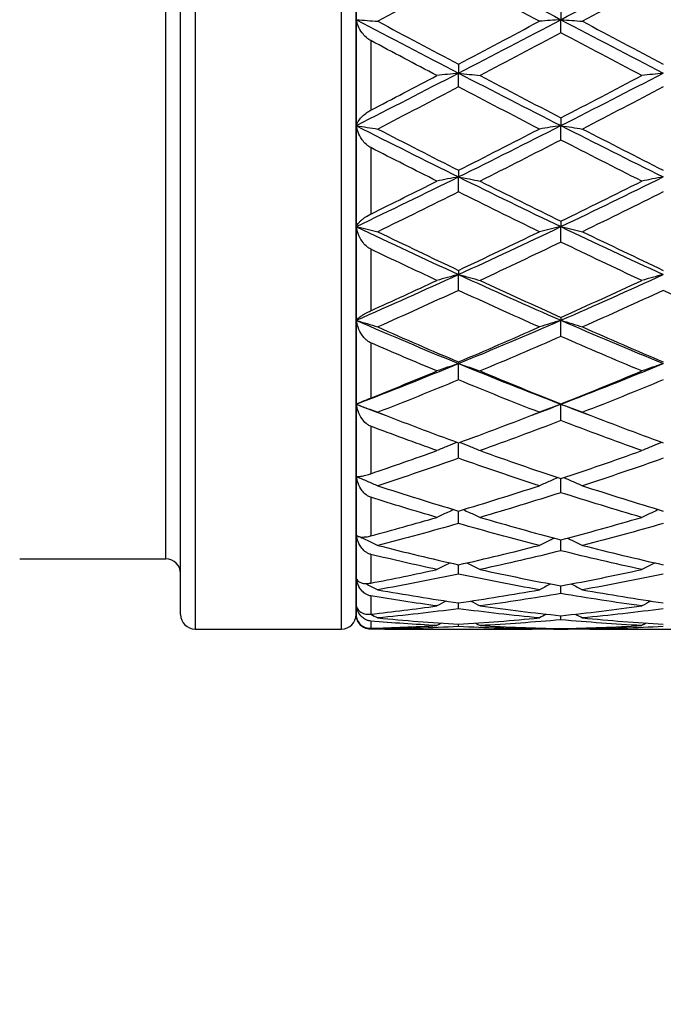
# Model space of a CAD drawing. Units: millimetres. Extents: x 11 to 385, y 11 to 269.
# Drawn here: x 188 to 199, y 73 to 90 of the extents above; entities that cross this region are included whole.
import ezdxf

# ---------------------------------------------------------------- set-up
doc = ezdxf.new("R2010")
doc.units = ezdxf.units.MM
doc.header["$LTSCALE"] = 1.333333
for name, color, linetype, lineweight, true_color in [('Dimension (ISO)', 7, 'Continuous', 18, 0x000040), ('Visible (ISO)', 7, 'Continuous', 25, 0x000040), ('Visible Narrow (ISO)', 7, 'Continuous', 25, 0x000040)]:
    doc.layers.add(name, color=color, linetype=linetype, lineweight=lineweight, true_color=true_color)
doc.styles.add('Samuel Heath (ISO)', font='tahoma.ttf')
doc.dimstyles.new('Samuel Heath (ISO)', dxfattribs={"dimscale": 1.333333, "dimtxt": 3, "dimasz": 2.5, "dimexe": 1, "dimexo": 1.5, "dimgap": 0.762, "dimtad": 0, "dimtih": 1, "dimtoh": 1, "dimrnd": 1e-08, "dimzin": 0, "dimdsep": 46, "dimtxsty": 'Samuel Heath (ISO)', "dimcen": 0.09, "dimdle": 10, "dimclrd": 256, "dimclre": 256, "dimclrt": 256, "dimazin": 0, "dimtfac": 1, "dimtmove": 0, "dimatfit": 3, "dimfxl": 0, "dimtolj": 1, "dimtzin": 0, "dimlwd": 15, "dimlwe": 15, "dimarcsym": 0})

# ---------------------------------------------------------------- blocks, each defined once
blk = doc.blocks.new('*D7')
at = {"layer": 'Defpoints', "color": 0, "transparency": 16777216}
for p in [(136.172, 88.802), (310.979, 82.005), (136.172, 41.179)]:
    blk.add_point(p, dxfattribs=at)
at = {"layer": 'Dimension (ISO)', "color": 176, "lineweight": 15, "true_color": 0x000080, "transparency": 16777216}
for p, q in [((136.172, 86.802), (136.172, 39.846)), ((310.979, 80.005), (310.979, 39.846)), ((139.505, 41.179), (213.785, 41.179)), ((307.645, 41.179), (233.773, 41.179))]:
    blk.add_line(p, q, dxfattribs=at)
at = {"layer": 'Dimension (ISO)', "color": 176, "true_color": 0x000080, "transparency": 16777216}
for points in [[(139.505, 41.734), (139.505, 40.623), (136.172, 41.179)], [(307.645, 41.734), (307.645, 40.623), (310.979, 41.179)]]:
    blk.add_solid(points, dxfattribs=at)
at = {"layer": 'Dimension (ISO)', "color": 176, "lineweight": 18, "true_color": 0x000080, "transparency": 16777216, "char_height": 4, "attachment_point": 2, "style": 'Samuel Heath (ISO)'}
for s, insert in [('\\A1; 174.81', (223.779, 46.378)), ('\\A1;[6{\\H0.7000x;\\S7/8;}]', (223.779, 40.163))]:
    blk.add_mtext(s, dxfattribs=dict(at, insert=insert))

msp = doc.modelspace()

# ---------------------------------------------------------------- linework, layer by layer
at = {"layer": 'Visible (ISO)'}
for p, q in [((190.979, 79.805), (190.979, 103.305)), ((193.979, 103.305), (193.979, 79.805)), ((193.979, 79.805), (193.979, 103.305)), ((197.479, 90.138), (197.479, 89.968)), ((197.479, 89.744), (197.479, 89.968)), ((195.729, 89.207), (195.729, 89.055)), ((195.729, 88.819), (195.729, 89.055)), ((197.479, 88.291), (197.479, 88.158)), ((197.479, 87.911), (197.479, 88.158)), ((195.729, 87.395), (195.729, 87.282)), ((195.729, 87.025), (195.729, 87.282)), ((197.479, 86.525), (197.479, 86.432)), ((197.479, 86.167), (197.479, 86.432)), ((195.729, 85.685), (195.729, 85.614)), ((195.729, 85.343), (195.729, 85.614)), ((197.479, 84.882), (197.479, 84.832)), ((197.479, 84.556), (197.479, 84.832)), ((195.729, 84.12), (195.729, 84.092)), ((195.729, 83.813), (195.729, 84.092)), ((197.479, 83.404), (197.479, 83.398)), ((197.479, 83.117), (197.479, 83.398)), ((195.729, 82.474), (195.729, 82.738)), ((197.479, 81.886), (197.479, 82.127)), ((195.729, 81.359), (195.729, 81.573)), ((197.479, 80.894), (197.479, 81.081)), ((188.229, 80.755), (190.729, 80.755)), ((195.729, 80.494), (195.729, 80.654)), ((197.479, 80.163), (197.479, 80.294)), ((193.984, 79.941), (193.985, 79.941)), ((195.729, 79.902), (195.729, 80.003)), ((193.984, 79.755), (193.984, 79.755)), ((197.479, 79.713), (197.479, 79.784)), ((195.729, 79.597), (195.729, 79.637)), ((191.229, 79.555), (193.729, 79.555)), ((194.841, 79.555), (196.616, 79.555)), ((197.353, 79.555), (197.605, 79.555)), ((197.479, 79.555), (197.479, 79.564)), ((198.341, 79.555), (200.116, 79.555))]:
    msp.add_line(p, q, dxfattribs=at)
for centre, start, end in [((190.729, 80.505), 0, 90), ((191.229, 79.805), 180, 270), ((193.729, 79.805), 270, 0), ((194.229, 79.805), 180, 248.3304)]:
    msp.add_arc(centre, 0.25, start, end, dxfattribs=at)
for points in [[(195.729, 90.89), (196.312, 90.582), (196.895, 90.274), (197.479, 89.968)], [(197.479, 89.968), (198.062, 90.274), (198.645, 90.582), (199.229, 90.89)], [(195.729, 90.681), (195.268, 90.433), (194.808, 90.187), (194.347, 89.941)], [(197.11, 89.941), (196.65, 90.187), (196.189, 90.433), (195.729, 90.681)], [(199.229, 90.681), (198.768, 90.433), (198.308, 90.187), (197.847, 89.941)], [(193.984, 89.967), (193.984, 89.968), (193.984, 89.969), (193.984, 89.97)], [(193.984, 89.965), (193.984, 89.966), (193.984, 89.966), (193.984, 89.967)], [(193.984, 89.965), (194.565, 89.66), (195.147, 89.356), (195.729, 89.055)], [(194.347, 89.941), (194.808, 89.695), (195.268, 89.45), (195.729, 89.207)], [(195.729, 89.055), (196.312, 89.357), (196.895, 89.662), (197.479, 89.968)], [(195.729, 89.207), (196.189, 89.45), (196.65, 89.695), (197.11, 89.941)], [(197.479, 89.968), (198.062, 89.662), (198.645, 89.357), (199.229, 89.055)], [(197.847, 89.941), (198.308, 89.695), (198.768, 89.45), (199.229, 89.207)], [(197.479, 89.744), (197.018, 89.499), (196.558, 89.255), (196.097, 89.013)], [(198.86, 89.013), (198.4, 89.255), (197.939, 89.499), (197.479, 89.744)], [(195.36, 89.013), (194.983, 89.211), (194.606, 89.411), (194.229, 89.611)], [(193.984, 88.161), (194.565, 88.456), (195.147, 88.754), (195.729, 89.055)], [(194.229, 88.421), (194.606, 88.617), (194.983, 88.814), (195.36, 89.013)], [(195.729, 89.055), (196.312, 88.753), (196.895, 88.454), (197.479, 88.158)], [(196.097, 89.013), (196.558, 88.77), (197.018, 88.53), (197.479, 88.291)], [(197.479, 88.158), (198.062, 88.454), (198.645, 88.753), (199.229, 89.055)], [(197.479, 88.291), (197.939, 88.53), (198.4, 88.77), (198.86, 89.013)], [(195.729, 88.819), (195.268, 88.578), (194.808, 88.338), (194.347, 88.1)], [(197.11, 88.1), (196.65, 88.338), (196.189, 88.578), (195.729, 88.819)], [(199.229, 88.819), (198.768, 88.578), (198.308, 88.338), (197.847, 88.1)], [(193.984, 88.157), (193.984, 88.158), (193.984, 88.159), (193.984, 88.161)], [(193.984, 88.155), (193.984, 88.156), (193.984, 88.157), (193.984, 88.157)], [(193.984, 88.155), (194.565, 87.86), (195.147, 87.569), (195.729, 87.282)], [(195.729, 87.282), (196.312, 87.57), (196.895, 87.862), (197.479, 88.158)], [(197.479, 88.158), (198.062, 87.862), (198.645, 87.57), (199.229, 87.282)], [(194.347, 88.1), (194.808, 87.863), (195.268, 87.628), (195.729, 87.395)], [(195.729, 87.395), (196.189, 87.628), (196.65, 87.863), (197.11, 88.1)], [(197.847, 88.1), (198.308, 87.863), (198.768, 87.628), (199.229, 87.395)], [(197.479, 87.911), (197.018, 87.675), (196.558, 87.441), (196.097, 87.209)], [(198.86, 87.209), (198.4, 87.441), (197.939, 87.675), (197.479, 87.911)], [(195.36, 87.209), (194.983, 87.399), (194.606, 87.59), (194.229, 87.783)], [(193.984, 86.434), (194.565, 86.712), (195.147, 86.995), (195.729, 87.282)], [(194.229, 86.647), (194.606, 86.833), (194.983, 87.02), (195.36, 87.209)], [(195.729, 87.282), (196.312, 86.994), (196.895, 86.71), (197.479, 86.432)], [(196.097, 87.209), (196.558, 86.978), (197.018, 86.75), (197.479, 86.525)], [(197.479, 86.432), (198.062, 86.71), (198.645, 86.994), (199.229, 87.282)], [(197.479, 86.525), (197.939, 86.75), (198.4, 86.978), (198.86, 87.209)], [(195.729, 87.025), (195.268, 86.795), (194.808, 86.569), (194.347, 86.345)], [(197.11, 86.345), (196.65, 86.569), (196.189, 86.795), (195.729, 87.025)], [(199.229, 87.025), (198.768, 86.795), (198.308, 86.569), (197.847, 86.345)], [(193.984, 86.431), (193.984, 86.432), (193.984, 86.433), (193.984, 86.434)], [(193.984, 86.43), (193.984, 86.43), (193.984, 86.43), (193.984, 86.431)], [(193.984, 86.43), (194.565, 86.152), (195.147, 85.88), (195.729, 85.614)], [(194.347, 86.345), (194.808, 86.122), (195.268, 85.902), (195.729, 85.685)], [(195.729, 85.614), (196.312, 85.881), (196.895, 86.154), (197.479, 86.432)], [(195.729, 85.685), (196.189, 85.902), (196.65, 86.122), (197.11, 86.345)], [(197.479, 86.432), (198.062, 86.154), (198.645, 85.881), (199.229, 85.614)], [(197.847, 86.345), (198.308, 86.122), (198.768, 85.902), (199.229, 85.685)], [(197.479, 86.167), (197.018, 85.946), (196.558, 85.727), (196.097, 85.513)], [(198.86, 85.513), (198.4, 85.727), (197.939, 85.946), (197.479, 86.167)], [(195.36, 85.513), (194.983, 85.689), (194.606, 85.867), (194.229, 86.047)], [(193.984, 84.834), (194.565, 85.088), (195.147, 85.348), (195.729, 85.614)], [(194.229, 84.995), (194.606, 85.165), (194.983, 85.338), (195.36, 85.513)], [(195.729, 85.614), (196.312, 85.347), (196.895, 85.086), (197.479, 84.832)], [(196.097, 85.513), (196.558, 85.299), (197.018, 85.088), (197.479, 84.882)], [(197.479, 84.832), (198.062, 85.086), (198.645, 85.347), (199.229, 85.614)], [(197.479, 84.882), (197.939, 85.088), (198.4, 85.299), (198.86, 85.513)], [(195.729, 85.343), (195.268, 85.13), (194.808, 84.922), (194.347, 84.718)], [(197.11, 84.718), (196.65, 84.922), (196.189, 85.13), (195.729, 85.343)], [(199.229, 85.343), (198.768, 85.13), (198.308, 84.922), (197.847, 84.718)], [(200.61, 84.718), (200.15, 84.922), (199.689, 85.13), (199.229, 85.343)], [(193.984, 84.83), (193.984, 84.832), (193.984, 84.833), (193.984, 84.834)], [(193.984, 84.83), (194.565, 84.577), (195.147, 84.331), (195.729, 84.092)], [(193.984, 84.83), (193.984, 84.83), (193.984, 84.83), (193.984, 84.83)], [(195.729, 84.092), (196.312, 84.331), (196.895, 84.578), (197.479, 84.832)], [(197.479, 84.832), (198.062, 84.578), (198.645, 84.331), (199.229, 84.092)], [(194.347, 84.718), (194.808, 84.514), (195.268, 84.315), (195.729, 84.12)], [(195.729, 84.12), (196.189, 84.315), (196.65, 84.514), (197.11, 84.718)], [(197.847, 84.718), (198.308, 84.514), (198.768, 84.315), (199.229, 84.12)], [(197.479, 84.556), (197.018, 84.355), (196.558, 84.158), (196.097, 83.966)], [(198.86, 83.966), (198.4, 84.158), (197.939, 84.355), (197.479, 84.556)], [(195.36, 83.966), (194.983, 84.123), (194.606, 84.284), (194.229, 84.447)], [(193.984, 83.4), (194.565, 83.622), (195.147, 83.853), (195.729, 84.092)], [(194.229, 83.503), (194.606, 83.654), (194.983, 83.808), (195.36, 83.966)], [(195.729, 84.092), (196.312, 83.853), (196.895, 83.621), (197.479, 83.398)], [(196.097, 83.966), (196.558, 83.773), (197.018, 83.586), (197.479, 83.404)], [(197.479, 83.398), (198.062, 83.621), (198.645, 83.853), (199.229, 84.092)], [(197.479, 83.404), (197.939, 83.586), (198.4, 83.773), (198.86, 83.966)], [(195.729, 83.813), (195.268, 83.623), (194.808, 83.439), (194.347, 83.26)], [(197.11, 83.26), (196.65, 83.439), (196.189, 83.623), (195.729, 83.813)], [(199.229, 83.813), (198.768, 83.623), (198.308, 83.439), (197.847, 83.26)], [(193.984, 83.396), (193.984, 83.397), (193.984, 83.398), (193.984, 83.4)], [(193.984, 83.396), (194.147, 83.334), (194.31, 83.272), (194.473, 83.211)], [(193.984, 83.396), (193.984, 83.396), (193.984, 83.396), (193.984, 83.396)], [(196.985, 83.211), (197.149, 83.272), (197.314, 83.335), (197.479, 83.398)], [(197.479, 83.398), (197.643, 83.335), (197.808, 83.272), (197.973, 83.211)], [(194.347, 83.26), (194.808, 83.08), (195.268, 82.906), (195.729, 82.738)], [(195.729, 82.738), (196.189, 82.906), (196.65, 83.08), (197.11, 83.26)], [(197.479, 83.117), (197.018, 82.941), (196.558, 82.77), (196.097, 82.605)], [(198.86, 82.605), (198.4, 82.77), (197.939, 82.941), (197.479, 83.117)], [(197.847, 83.26), (198.308, 83.08), (198.768, 82.906), (199.229, 82.738)], [(195.36, 82.605), (194.983, 82.74), (194.606, 82.879), (194.229, 83.022)], [(194.229, 82.211), (194.606, 82.338), (194.983, 82.47), (195.36, 82.605)], [(196.097, 82.605), (196.558, 82.44), (197.018, 82.28), (197.479, 82.127)], [(197.479, 82.127), (197.939, 82.28), (198.4, 82.44), (198.86, 82.605)], [(195.729, 82.474), (195.268, 82.312), (194.808, 82.155), (194.347, 82.005)], [(197.11, 82.005), (196.65, 82.155), (196.189, 82.312), (195.729, 82.474)], [(199.229, 82.474), (198.768, 82.312), (198.308, 82.155), (197.847, 82.005)], [(193.984, 82.162), (193.984, 82.163), (193.984, 82.165), (193.984, 82.166)], [(193.984, 82.163), (193.984, 82.163), (193.984, 82.162), (193.984, 82.162)], [(194.347, 82.005), (194.808, 81.855), (195.268, 81.711), (195.729, 81.573)], [(195.729, 81.573), (196.189, 81.711), (196.65, 81.855), (197.11, 82.005)], [(197.847, 82.005), (198.308, 81.855), (198.768, 81.711), (199.229, 81.573)], [(195.36, 81.465), (194.983, 81.574), (194.606, 81.689), (194.229, 81.807)], [(197.479, 81.886), (197.018, 81.74), (196.558, 81.599), (196.097, 81.465)], [(198.86, 81.465), (198.4, 81.599), (197.939, 81.74), (197.479, 81.886)], [(194.229, 81.148), (194.606, 81.249), (194.983, 81.355), (195.36, 81.465)], [(196.097, 81.465), (196.558, 81.33), (197.018, 81.202), (197.479, 81.081)], [(197.479, 81.081), (197.939, 81.202), (198.4, 81.33), (198.86, 81.465)], [(195.729, 81.359), (195.268, 81.228), (194.808, 81.103), (194.347, 80.986)], [(197.11, 80.986), (196.65, 81.103), (196.189, 81.228), (195.729, 81.359)], [(199.229, 81.359), (198.768, 81.228), (198.308, 81.103), (197.847, 80.986)], [(193.984, 81.159), (193.984, 81.161), (193.984, 81.162), (193.984, 81.163)], [(193.984, 81.161), (193.984, 81.16), (193.984, 81.16), (193.984, 81.159)], [(193.984, 81.159), (193.985, 81.159), (193.986, 81.159), (193.987, 81.158)], [(194.347, 80.986), (194.808, 80.869), (195.268, 80.758), (195.729, 80.654)], [(195.729, 80.654), (196.189, 80.758), (196.65, 80.869), (197.11, 80.986)], [(197.847, 80.986), (198.308, 80.869), (198.768, 80.758), (199.229, 80.654)], [(195.36, 80.573), (194.983, 80.655), (194.606, 80.741), (194.229, 80.832)], [(197.479, 80.894), (197.018, 80.78), (196.558, 80.673), (196.097, 80.573)], [(198.86, 80.573), (198.4, 80.673), (197.939, 80.78), (197.479, 80.894)], [(193.984, 80.413), (193.984, 80.414), (193.984, 80.415), (193.984, 80.417)], [(193.984, 80.415), (193.984, 80.414), (193.984, 80.414), (193.984, 80.413)], [(194.229, 80.341), (194.606, 80.414), (194.983, 80.491), (195.36, 80.573)], [(195.729, 80.494), (195.268, 80.398), (194.808, 80.309), (194.347, 80.227)], [(197.11, 80.227), (196.65, 80.309), (196.189, 80.398), (195.729, 80.494)], [(196.097, 80.573), (196.558, 80.473), (197.018, 80.38), (197.479, 80.294)], [(197.479, 80.294), (197.939, 80.38), (198.4, 80.473), (198.86, 80.573)], [(199.229, 80.494), (198.768, 80.398), (198.308, 80.309), (197.847, 80.227)], [(193.984, 80.413), (193.985, 80.413), (193.985, 80.413), (193.985, 80.412)], [(195.36, 79.951), (194.983, 80.003), (194.606, 80.06), (194.229, 80.121)], [(194.347, 80.227), (194.808, 80.145), (195.268, 80.071), (195.729, 80.003)], [(195.729, 80.003), (196.189, 80.071), (196.65, 80.145), (197.11, 80.227)], [(197.479, 80.163), (197.018, 80.085), (196.558, 80.014), (196.097, 79.951)], [(198.86, 79.951), (198.4, 80.014), (197.939, 80.085), (197.479, 80.163)], [(197.847, 80.227), (198.308, 80.145), (198.768, 80.071), (199.229, 80.003)], [(193.984, 79.941), (193.984, 79.942), (193.984, 79.943), (193.984, 79.944)], [(193.984, 79.943), (193.984, 79.942), (193.984, 79.942), (193.984, 79.941)], [(194.229, 79.811), (194.606, 79.853), (194.983, 79.899), (195.36, 79.951)], [(195.517, 80.035), (195.465, 80.007), (195.413, 79.979), (195.36, 79.951)], [(195.94, 80.035), (195.993, 80.007), (196.045, 79.979), (196.097, 79.951)], [(196.097, 79.951), (196.558, 79.888), (197.018, 79.832), (197.479, 79.784)], [(197.479, 79.784), (197.939, 79.832), (198.4, 79.888), (198.86, 79.951)], [(199.017, 80.035), (198.965, 80.007), (198.913, 79.979), (198.86, 79.951)], [(193.984, 79.755), (193.984, 79.756), (193.984, 79.757), (193.984, 79.758)], [(193.984, 79.757), (193.984, 79.756), (193.984, 79.756), (193.984, 79.755)], [(194.229, 79.811), (194.269, 79.79), (194.308, 79.768), (194.347, 79.747)], [(195.729, 79.902), (195.268, 79.843), (194.808, 79.791), (194.347, 79.747)], [(194.347, 79.747), (194.808, 79.703), (195.268, 79.666), (195.729, 79.637)], [(197.11, 79.747), (196.65, 79.791), (196.189, 79.843), (195.729, 79.902)], [(195.729, 79.637), (196.189, 79.666), (196.65, 79.703), (197.11, 79.747)], [(197.228, 79.811), (197.189, 79.79), (197.15, 79.768), (197.11, 79.747)], [(197.729, 79.811), (197.769, 79.79), (197.808, 79.768), (197.847, 79.747)], [(199.229, 79.902), (198.768, 79.843), (198.308, 79.791), (197.847, 79.747)], [(197.847, 79.747), (198.308, 79.703), (198.768, 79.666), (199.229, 79.637)], [(195.36, 79.615), (194.983, 79.636), (194.606, 79.661), (194.229, 79.692)], [(194.229, 79.57), (194.606, 79.58), (194.983, 79.595), (195.36, 79.615)], [(195.729, 79.597), (195.268, 79.576), (194.808, 79.563), (194.347, 79.558)], [(195.435, 79.657), (195.41, 79.643), (195.385, 79.629), (195.36, 79.615)], [(197.11, 79.558), (196.65, 79.563), (196.189, 79.576), (195.729, 79.597)], [(196.022, 79.657), (196.047, 79.643), (196.072, 79.629), (196.097, 79.615)], [(197.479, 79.713), (197.018, 79.673), (196.558, 79.64), (196.097, 79.615)], [(196.097, 79.615), (196.558, 79.591), (197.018, 79.573), (197.479, 79.564)], [(198.86, 79.615), (198.4, 79.64), (197.939, 79.673), (197.479, 79.713)], [(197.479, 79.564), (197.939, 79.573), (198.4, 79.591), (198.86, 79.615)], [(199.229, 79.597), (198.768, 79.576), (198.308, 79.563), (197.847, 79.558)], [(198.935, 79.657), (198.91, 79.643), (198.885, 79.629), (198.86, 79.615)], [(194.473, 79.556), (194.392, 79.556), (194.31, 79.555), (194.229, 79.555)], [(194.321, 79.572), (194.33, 79.567), (194.338, 79.562), (194.347, 79.558)], [(194.347, 79.558), (194.512, 79.556), (194.677, 79.555), (194.841, 79.555)], [(196.616, 79.555), (196.781, 79.555), (196.946, 79.556), (197.11, 79.558)], [(197.479, 79.555), (197.314, 79.554), (197.149, 79.555), (196.985, 79.556)], [(197.137, 79.572), (197.128, 79.567), (197.119, 79.562), (197.11, 79.558)], [(197.973, 79.556), (197.808, 79.555), (197.643, 79.554), (197.479, 79.555)], [(197.821, 79.572), (197.83, 79.567), (197.838, 79.562), (197.847, 79.558)], [(197.847, 79.558), (198.012, 79.556), (198.177, 79.555), (198.341, 79.555)]]:
    msp.add_open_spline(points, degree=3, dxfattribs=at)
for points, knots in [([(193.984, 89.967), (194.046, 89.963), (194.108, 89.958), (194.229, 89.95), (194.288, 89.945), (194.347, 89.941)], [0.00007177, 0.00007177, 0.00007177, 0.00007177, 0.02106695, 0.02106695, 0.04134246, 0.04134246, 0.04134246, 0.04134246]), ([(194.229, 89.611), (194.229, 89.611), (194.229, 89.612), (194.228, 89.612), (194.228, 89.612), (194.228, 89.612), (194.228, 89.612), (194.217, 89.618), (194.208, 89.623), (194.181, 89.642), (194.164, 89.655), (194.123, 89.692), (194.101, 89.717), (194.053, 89.782), (194.03, 89.823), (193.999, 89.898), (193.989, 89.932), (193.984, 89.965)], [0.00000055, 0.00000055, 0.00000055, 0.00000055, 0.00002552, 0.00002552, 0.00006183, 0.00006183, 0.00015242, 0.00015242, 0.00358114, 0.00358114, 0.00991814, 0.00991814, 0.02017428, 0.02017428, 0.03524418, 0.03524418, 0.04734536, 0.04734536, 0.04734536, 0.04734536]), ([(197.479, 89.968), (197.417, 89.963), (197.355, 89.959), (197.232, 89.95), (197.171, 89.945), (197.11, 89.941)], [0, 0, 0, 0, 0.02107332, 0.02107332, 0.04191407, 0.04191407, 0.04191407, 0.04191407]), ([(197.479, 89.968), (197.541, 89.963), (197.603, 89.959), (197.726, 89.95), (197.786, 89.945), (197.847, 89.941)], [0, 0, 0, 0, 0.02107332, 0.02107332, 0.04191407, 0.04191407, 0.04191407, 0.04191407]), ([(195.729, 89.055), (195.667, 89.048), (195.605, 89.041), (195.482, 89.027), (195.421, 89.02), (195.36, 89.013)], [0, 0, 0, 0, 0.02107332, 0.02107332, 0.04191407, 0.04191407, 0.04191407, 0.04191407]), ([(195.729, 89.055), (195.791, 89.048), (195.853, 89.041), (195.976, 89.027), (196.036, 89.02), (196.097, 89.013)], [0, 0, 0, 0, 0.02107332, 0.02107332, 0.04191407, 0.04191407, 0.04191407, 0.04191407]), ([(199.229, 89.055), (199.167, 89.048), (199.105, 89.041), (198.982, 89.027), (198.921, 89.02), (198.86, 89.013)], [0, 0, 0, 0, 0.02107332, 0.02107332, 0.04191407, 0.04191407, 0.04191407, 0.04191407]), ([(193.984, 88.161), (193.991, 88.189), (194.007, 88.219), (194.045, 88.273), (194.064, 88.296), (194.11, 88.34), (194.135, 88.361), (194.182, 88.394), (194.201, 88.406), (194.223, 88.418), (194.225, 88.419), (194.228, 88.42), (194.228, 88.42), (194.228, 88.42), (194.228, 88.42), (194.229, 88.421), (194.229, 88.421), (194.229, 88.421), (194.229, 88.421), (194.229, 88.421)], [0, 0, 0, 0, 0.01639301, 0.01639301, 0.02840997, 0.02840997, 0.03968367, 0.03968367, 0.04670501, 0.04670501, 0.04739604, 0.04739604, 0.04748868, 0.04748868, 0.04752599, 0.04752599, 0.04754028, 0.04754028, 0.04755348, 0.04755348, 0.04755348, 0.04755348]), ([(193.984, 88.157), (194.046, 88.148), (194.108, 88.138), (194.229, 88.119), (194.288, 88.11), (194.347, 88.1)], [0.00007177, 0.00007177, 0.00007177, 0.00007177, 0.02106695, 0.02106695, 0.04134246, 0.04134246, 0.04134246, 0.04134246]), ([(194.229, 87.783), (194.229, 87.783), (194.229, 87.783), (194.228, 87.783), (194.228, 87.783), (194.228, 87.783), (194.228, 87.783), (194.217, 87.789), (194.208, 87.795), (194.181, 87.813), (194.164, 87.826), (194.123, 87.864), (194.101, 87.89), (194.053, 87.958), (194.03, 88.002), (193.999, 88.082), (193.989, 88.119), (193.984, 88.155)], [0.00000055, 0.00000055, 0.00000055, 0.00000055, 0.00002552, 0.00002552, 0.00006183, 0.00006183, 0.00015242, 0.00015242, 0.00358114, 0.00358114, 0.00991814, 0.00991814, 0.02017428, 0.02017428, 0.03524417, 0.03524417, 0.04734535, 0.04734535, 0.04734535, 0.04734535]), ([(197.479, 88.158), (197.417, 88.149), (197.355, 88.139), (197.232, 88.12), (197.171, 88.11), (197.11, 88.1)], [0, 0, 0, 0, 0.02107332, 0.02107332, 0.04191407, 0.04191407, 0.04191407, 0.04191407]), ([(197.479, 88.158), (197.541, 88.149), (197.603, 88.139), (197.726, 88.12), (197.786, 88.11), (197.847, 88.1)], [0, 0, 0, 0, 0.02107332, 0.02107332, 0.04191407, 0.04191407, 0.04191407, 0.04191407]), ([(195.729, 87.282), (195.667, 87.27), (195.605, 87.258), (195.482, 87.234), (195.421, 87.222), (195.36, 87.209)], [0, 0, 0, 0, 0.02107332, 0.02107332, 0.04191407, 0.04191407, 0.04191407, 0.04191407]), ([(195.729, 87.282), (195.791, 87.27), (195.853, 87.258), (195.976, 87.234), (196.036, 87.222), (196.097, 87.209)], [0, 0, 0, 0, 0.02107332, 0.02107332, 0.04191407, 0.04191407, 0.04191407, 0.04191407]), ([(199.229, 87.282), (199.167, 87.27), (199.105, 87.258), (198.982, 87.234), (198.921, 87.222), (198.86, 87.209)], [0, 0, 0, 0, 0.02107332, 0.02107332, 0.04191407, 0.04191407, 0.04191407, 0.04191407]), ([(193.984, 86.434), (193.991, 86.455), (194.007, 86.478), (194.038, 86.513), (194.049, 86.523), (194.074, 86.547), (194.089, 86.559), (194.13, 86.59), (194.158, 86.609), (194.201, 86.633), (194.212, 86.639), (194.225, 86.645), (194.227, 86.646), (194.228, 86.647), (194.228, 86.647), (194.228, 86.647), (194.228, 86.647), (194.229, 86.647), (194.229, 86.647), (194.229, 86.647)], [0, 0, 0, 0, 0.01639301, 0.01639301, 0.02343071, 0.02343071, 0.03128493, 0.03128493, 0.04292395, 0.04292395, 0.04701615, 0.04701615, 0.04742593, 0.04742593, 0.04749284, 0.04749284, 0.04752235, 0.04752235, 0.04754542, 0.04754542, 0.04754542, 0.04754542]), ([(193.984, 86.431), (194.046, 86.417), (194.108, 86.402), (194.229, 86.374), (194.288, 86.359), (194.347, 86.345)], [0.00007177, 0.00007177, 0.00007177, 0.00007177, 0.02106695, 0.02106695, 0.04134246, 0.04134246, 0.04134246, 0.04134246]), ([(194.229, 86.047), (194.229, 86.047), (194.229, 86.047), (194.228, 86.047), (194.228, 86.047), (194.228, 86.048), (194.228, 86.048), (194.217, 86.053), (194.208, 86.058), (194.181, 86.076), (194.164, 86.089), (194.123, 86.126), (194.101, 86.153), (194.053, 86.223), (194.03, 86.268), (193.999, 86.352), (193.989, 86.391), (193.984, 86.43)], [0.00000055, 0.00000055, 0.00000055, 0.00000055, 0.00002552, 0.00002552, 0.00006183, 0.00006183, 0.00015242, 0.00015242, 0.00358114, 0.00358114, 0.00991814, 0.00991814, 0.02017428, 0.02017428, 0.03524417, 0.03524417, 0.04734535, 0.04734535, 0.04734535, 0.04734535]), ([(197.479, 86.432), (197.417, 86.418), (197.355, 86.403), (197.232, 86.374), (197.171, 86.36), (197.11, 86.345)], [0, 0, 0, 0, 0.02107332, 0.02107332, 0.04191407, 0.04191407, 0.04191407, 0.04191407]), ([(197.479, 86.432), (197.541, 86.418), (197.603, 86.403), (197.726, 86.374), (197.786, 86.36), (197.847, 86.345)], [0, 0, 0, 0, 0.02107332, 0.02107332, 0.04191407, 0.04191407, 0.04191407, 0.04191407]), ([(195.729, 85.614), (195.667, 85.597), (195.605, 85.581), (195.482, 85.547), (195.421, 85.53), (195.36, 85.513)], [0, 0, 0, 0, 0.02107332, 0.02107332, 0.04191407, 0.04191407, 0.04191407, 0.04191407]), ([(195.729, 85.614), (195.791, 85.597), (195.853, 85.581), (195.976, 85.547), (196.036, 85.53), (196.097, 85.513)], [0, 0, 0, 0, 0.02107332, 0.02107332, 0.04191407, 0.04191407, 0.04191407, 0.04191407]), ([(199.229, 85.614), (199.167, 85.597), (199.105, 85.581), (198.982, 85.547), (198.921, 85.53), (198.86, 85.513)], [0, 0, 0, 0, 0.02107332, 0.02107332, 0.04191407, 0.04191407, 0.04191407, 0.04191407]), ([(193.984, 84.834), (193.991, 84.847), (194.007, 84.862), (194.038, 84.887), (194.049, 84.894), (194.074, 84.911), (194.089, 84.921), (194.13, 84.945), (194.158, 84.961), (194.201, 84.982), (194.212, 84.987), (194.225, 84.993), (194.227, 84.994), (194.228, 84.994), (194.228, 84.994), (194.228, 84.994), (194.228, 84.994), (194.229, 84.994), (194.229, 84.995), (194.229, 84.995)], [0, 0, 0, 0, 0.01639301, 0.01639301, 0.02343071, 0.02343071, 0.03128493, 0.03128493, 0.04292395, 0.04292395, 0.04701615, 0.04701615, 0.04742593, 0.04742593, 0.04749284, 0.04749284, 0.04752235, 0.04752235, 0.04754542, 0.04754542, 0.04754542, 0.04754542]), ([(193.984, 84.83), (194.046, 84.812), (194.108, 84.793), (194.229, 84.756), (194.288, 84.737), (194.347, 84.718)], [0.00007177, 0.00007177, 0.00007177, 0.00007177, 0.02106695, 0.02106695, 0.04134246, 0.04134246, 0.04134246, 0.04134246]), ([(194.229, 84.447), (194.229, 84.447), (194.229, 84.447), (194.228, 84.447), (194.228, 84.447), (194.228, 84.448), (194.228, 84.448), (194.217, 84.452), (194.208, 84.457), (194.181, 84.474), (194.164, 84.486), (194.123, 84.523), (194.101, 84.549), (194.053, 84.619), (194.03, 84.665), (193.999, 84.75), (193.989, 84.79), (193.984, 84.83)], [0.00000055, 0.00000055, 0.00000055, 0.00000055, 0.00002552, 0.00002552, 0.00006183, 0.00006183, 0.00015242, 0.00015242, 0.00358114, 0.00358114, 0.00991814, 0.00991814, 0.02017428, 0.02017428, 0.03524417, 0.03524417, 0.04734535, 0.04734535, 0.04734535, 0.04734535]), ([(197.479, 84.832), (197.417, 84.813), (197.355, 84.795), (197.232, 84.757), (197.171, 84.738), (197.11, 84.718)], [0, 0, 0, 0, 0.02107332, 0.02107332, 0.04191407, 0.04191407, 0.04191407, 0.04191407]), ([(197.479, 84.832), (197.541, 84.813), (197.603, 84.795), (197.726, 84.757), (197.786, 84.738), (197.847, 84.718)], [0, 0, 0, 0, 0.02107332, 0.02107332, 0.04191407, 0.04191407, 0.04191407, 0.04191407]), ([(195.729, 84.092), (195.667, 84.071), (195.605, 84.05), (195.482, 84.008), (195.421, 83.987), (195.36, 83.966)], [0, 0, 0, 0, 0.02107332, 0.02107332, 0.04191407, 0.04191407, 0.04191407, 0.04191407]), ([(195.729, 84.092), (195.791, 84.071), (195.853, 84.05), (195.976, 84.008), (196.036, 83.987), (196.097, 83.966)], [0, 0, 0, 0, 0.02107332, 0.02107332, 0.04191407, 0.04191407, 0.04191407, 0.04191407]), ([(199.229, 84.092), (199.167, 84.071), (199.105, 84.05), (198.982, 84.008), (198.921, 83.987), (198.86, 83.966)], [0, 0, 0, 0, 0.02107332, 0.02107332, 0.04191407, 0.04191407, 0.04191407, 0.04191407]), ([(193.984, 83.4), (193.991, 83.404), (194.007, 83.411), (194.038, 83.424), (194.049, 83.429), (194.074, 83.44), (194.089, 83.446), (194.13, 83.463), (194.158, 83.475), (194.201, 83.492), (194.212, 83.497), (194.225, 83.502), (194.227, 83.503), (194.228, 83.503), (194.228, 83.503), (194.228, 83.503), (194.228, 83.503), (194.229, 83.503), (194.229, 83.503), (194.229, 83.503)], [0, 0, 0, 0, 0.01639301, 0.01639301, 0.02343071, 0.02343071, 0.03128493, 0.03128493, 0.04292395, 0.04292395, 0.04701615, 0.04701615, 0.04742593, 0.04742593, 0.04749284, 0.04749284, 0.04752235, 0.04752235, 0.04754542, 0.04754542, 0.04754542, 0.04754542]), ([(193.984, 83.396), (194.046, 83.373), (194.108, 83.35), (194.229, 83.305), (194.288, 83.282), (194.347, 83.26)], [0.00007177, 0.00007177, 0.00007177, 0.00007177, 0.02106695, 0.02106695, 0.04134246, 0.04134246, 0.04134246, 0.04134246]), ([(194.229, 83.022), (194.229, 83.022), (194.229, 83.022), (194.228, 83.022), (194.228, 83.022), (194.228, 83.023), (194.228, 83.023), (194.217, 83.027), (194.208, 83.031), (194.181, 83.046), (194.164, 83.058), (194.123, 83.092), (194.101, 83.118), (194.053, 83.185), (194.03, 83.231), (193.999, 83.316), (193.989, 83.356), (193.984, 83.396)], [0.00000055, 0.00000055, 0.00000055, 0.00000055, 0.00002552, 0.00002552, 0.00006183, 0.00006183, 0.00015242, 0.00015242, 0.00358114, 0.00358114, 0.00991814, 0.00991814, 0.02017428, 0.02017428, 0.03524417, 0.03524417, 0.04734535, 0.04734535, 0.04734535, 0.04734535]), ([(197.479, 83.398), (197.417, 83.375), (197.355, 83.352), (197.232, 83.306), (197.171, 83.283), (197.11, 83.26)], [0, 0, 0, 0, 0.02107332, 0.02107332, 0.04191407, 0.04191407, 0.04191407, 0.04191407]), ([(197.479, 83.398), (197.541, 83.375), (197.603, 83.352), (197.726, 83.306), (197.786, 83.283), (197.847, 83.26)], [0, 0, 0, 0, 0.02107332, 0.02107332, 0.04191407, 0.04191407, 0.04191407, 0.04191407]), ([(195.708, 82.746), (195.653, 82.724), (195.598, 82.702), (195.482, 82.655), (195.421, 82.63), (195.36, 82.605)], [0.0023502, 0.0023502, 0.0023502, 0.0023502, 0.02107332, 0.02107332, 0.04191407, 0.04191407, 0.04191407, 0.04191407]), ([(195.75, 82.746), (195.805, 82.724), (195.86, 82.702), (195.976, 82.655), (196.036, 82.63), (196.097, 82.605)], [0.0023502, 0.0023502, 0.0023502, 0.0023502, 0.02107332, 0.02107332, 0.04191407, 0.04191407, 0.04191407, 0.04191407]), ([(199.208, 82.746), (199.153, 82.724), (199.098, 82.702), (198.982, 82.655), (198.921, 82.63), (198.86, 82.605)], [0.0023502, 0.0023502, 0.0023502, 0.0023502, 0.02107332, 0.02107332, 0.04191407, 0.04191407, 0.04191407, 0.04191407]), ([(193.984, 82.166), (193.991, 82.162), (194.007, 82.16), (194.038, 82.163), (194.049, 82.164), (194.074, 82.168), (194.089, 82.171), (194.13, 82.181), (194.158, 82.188), (194.201, 82.201), (194.212, 82.205), (194.225, 82.209), (194.227, 82.21), (194.228, 82.21), (194.228, 82.21), (194.228, 82.21), (194.228, 82.21), (194.229, 82.211), (194.229, 82.211), (194.229, 82.211)], [0, 0, 0, 0, 0.01639301, 0.01639301, 0.02343071, 0.02343071, 0.03128493, 0.03128493, 0.04292395, 0.04292395, 0.04701615, 0.04701615, 0.04742593, 0.04742593, 0.04749284, 0.04749284, 0.04752235, 0.04752235, 0.04754542, 0.04754542, 0.04754542, 0.04754542]), ([(194.229, 81.807), (194.229, 81.807), (194.229, 81.807), (194.228, 81.807), (194.228, 81.807), (194.228, 81.808), (194.228, 81.808), (194.217, 81.811), (194.208, 81.815), (194.181, 81.828), (194.164, 81.839), (194.123, 81.87), (194.101, 81.894), (194.053, 81.958), (194.03, 82.002), (193.999, 82.084), (193.989, 82.123), (193.984, 82.163)], [0.00000055, 0.00000055, 0.00000055, 0.00000055, 0.00002552, 0.00002552, 0.00006183, 0.00006183, 0.00015242, 0.00015242, 0.00358114, 0.00358114, 0.00991814, 0.00991814, 0.02017428, 0.02017428, 0.03524417, 0.03524417, 0.04734535, 0.04734535, 0.04734535, 0.04734535]), ([(193.984, 82.162), (194.046, 82.136), (194.108, 82.11), (194.229, 82.057), (194.288, 82.031), (194.347, 82.005)], [0.00007177, 0.00007177, 0.00007177, 0.00007177, 0.02106695, 0.02106695, 0.04134246, 0.04134246, 0.04134246, 0.04134246]), ([(197.429, 82.143), (197.383, 82.124), (197.338, 82.105), (197.232, 82.059), (197.171, 82.032), (197.11, 82.005)], [0.00564748, 0.00564748, 0.00564748, 0.00564748, 0.02107332, 0.02107332, 0.04191407, 0.04191407, 0.04191407, 0.04191407]), ([(197.529, 82.143), (197.574, 82.124), (197.619, 82.105), (197.726, 82.059), (197.786, 82.032), (197.847, 82.005)], [0.00564748, 0.00564748, 0.00564748, 0.00564748, 0.02107332, 0.02107332, 0.04191407, 0.04191407, 0.04191407, 0.04191407]), ([(195.649, 81.597), (195.614, 81.581), (195.578, 81.565), (195.482, 81.521), (195.421, 81.493), (195.36, 81.465)], [0.0090066, 0.0090066, 0.0090066, 0.0090066, 0.02107332, 0.02107332, 0.04191407, 0.04191407, 0.04191407, 0.04191407]), ([(195.808, 81.597), (195.844, 81.581), (195.879, 81.565), (195.976, 81.521), (196.036, 81.493), (196.097, 81.465)], [0.0090066, 0.0090066, 0.0090066, 0.0090066, 0.02107332, 0.02107332, 0.04191407, 0.04191407, 0.04191407, 0.04191407]), ([(199.149, 81.597), (199.114, 81.581), (199.078, 81.565), (198.982, 81.521), (198.921, 81.493), (198.86, 81.465)], [-0.03290748, -0.03290748, -0.03290748, -0.03290748, -0.02083909, -0.02083909, 0, 0, 0, 0]), ([(193.984, 81.163), (193.991, 81.151), (194.007, 81.141), (194.038, 81.132), (194.049, 81.13), (194.074, 81.127), (194.089, 81.127), (194.13, 81.129), (194.158, 81.132), (194.201, 81.141), (194.212, 81.143), (194.225, 81.147), (194.227, 81.147), (194.228, 81.148), (194.228, 81.148), (194.228, 81.148), (194.228, 81.148), (194.229, 81.148), (194.229, 81.148), (194.229, 81.148)], [0, 0, 0, 0, 0.01639301, 0.01639301, 0.02343071, 0.02343071, 0.03128493, 0.03128493, 0.04292395, 0.04292395, 0.04701615, 0.04701615, 0.04742593, 0.04742593, 0.04749284, 0.04749284, 0.04752235, 0.04752235, 0.04754542, 0.04754542, 0.04754542, 0.04754542]), ([(194.229, 80.832), (194.229, 80.832), (194.229, 80.832), (194.228, 80.832), (194.228, 80.832), (194.228, 80.833), (194.228, 80.833), (194.217, 80.835), (194.208, 80.838), (194.181, 80.849), (194.164, 80.859), (194.123, 80.887), (194.101, 80.908), (194.053, 80.967), (194.03, 81.008), (193.999, 81.086), (193.989, 81.123), (193.984, 81.161)], [0.00000055, 0.00000055, 0.00000055, 0.00000055, 0.00002552, 0.00002552, 0.00006183, 0.00006183, 0.00015242, 0.00015242, 0.00358114, 0.00358114, 0.00991814, 0.00991814, 0.02017428, 0.02017428, 0.03524417, 0.03524417, 0.04734535, 0.04734535, 0.04734535, 0.04734535]), ([(194.046, 81.131), (194.087, 81.111), (194.128, 81.092), (194.229, 81.044), (194.288, 81.015), (194.347, 80.986)], [0.0070197, 0.0070197, 0.0070197, 0.0070197, 0.02106695, 0.02106695, 0.04134246, 0.04134246, 0.04134246, 0.04134246]), ([(197.369, 81.11), (197.343, 81.098), (197.318, 81.086), (197.232, 81.045), (197.171, 81.016), (197.11, 80.986)], [-0.02944393, -0.02944393, -0.02944393, -0.02944393, -0.02083909, -0.02083909, 0, 0, 0, 0]), ([(197.589, 81.11), (197.614, 81.098), (197.639, 81.086), (197.726, 81.045), (197.786, 81.016), (197.847, 80.986)], [0.01247015, 0.01247015, 0.01247015, 0.01247015, 0.02107332, 0.02107332, 0.04191407, 0.04191407, 0.04191407, 0.04191407]), ([(195.587, 80.686), (195.572, 80.679), (195.558, 80.672), (195.482, 80.634), (195.421, 80.604), (195.36, 80.573)], [-0.02582823, -0.02582823, -0.02582823, -0.02582823, -0.02083909, -0.02083909, 0, 0, 0, 0]), ([(195.871, 80.686), (195.885, 80.679), (195.9, 80.672), (195.976, 80.634), (196.036, 80.604), (196.097, 80.573)], [0.01608585, 0.01608585, 0.01608585, 0.01608585, 0.02107332, 0.02107332, 0.04191407, 0.04191407, 0.04191407, 0.04191407]), ([(199.087, 80.686), (199.072, 80.679), (199.058, 80.672), (198.982, 80.634), (198.921, 80.604), (198.86, 80.573)], [-0.02582823, -0.02582823, -0.02582823, -0.02582823, -0.02083919, -0.02083919, 0, 0, 0, 0]), ([(193.984, 80.417), (193.991, 80.396), (194.007, 80.378), (194.038, 80.358), (194.049, 80.353), (194.074, 80.344), (194.089, 80.34), (194.13, 80.333), (194.158, 80.333), (194.201, 80.337), (194.212, 80.338), (194.225, 80.341), (194.227, 80.341), (194.228, 80.341), (194.228, 80.341), (194.228, 80.341), (194.228, 80.341), (194.229, 80.341), (194.229, 80.341), (194.229, 80.341)], [0, 0, 0, 0, 0.01639301, 0.01639301, 0.02343071, 0.02343071, 0.03128493, 0.03128493, 0.04292395, 0.04292395, 0.04701615, 0.04701615, 0.04742593, 0.04742593, 0.04749284, 0.04749284, 0.04752235, 0.04752235, 0.04754542, 0.04754542, 0.04754542, 0.04754542]), ([(194.229, 80.121), (194.229, 80.121), (194.229, 80.121), (194.228, 80.122), (194.228, 80.122), (194.228, 80.122), (194.228, 80.122), (194.217, 80.123), (194.208, 80.126), (194.181, 80.134), (194.164, 80.142), (194.123, 80.166), (194.101, 80.185), (194.053, 80.237), (194.03, 80.274), (193.999, 80.345), (193.989, 80.38), (193.984, 80.415)], [0.00000055, 0.00000055, 0.00000055, 0.00000055, 0.00002552, 0.00002552, 0.00006183, 0.00006183, 0.00015242, 0.00015242, 0.00358114, 0.00358114, 0.00991814, 0.00991814, 0.02017428, 0.02017428, 0.03524418, 0.03524418, 0.04734536, 0.04734536, 0.04734536, 0.04734536]), ([(194.141, 80.334), (194.15, 80.329), (194.16, 80.324), (194.229, 80.289), (194.288, 80.258), (194.347, 80.227)], [0.01778782, 0.01778782, 0.01778782, 0.01778782, 0.02106695, 0.02106695, 0.04134246, 0.04134246, 0.04134246, 0.04134246]), ([(197.303, 80.327), (197.3, 80.325), (197.296, 80.324), (197.232, 80.29), (197.171, 80.259), (197.11, 80.227)], [-0.02200482, -0.02200482, -0.02200482, -0.02200482, -0.02083919, -0.02083919, 0, 0, 0, 0]), ([(197.654, 80.327), (197.658, 80.325), (197.661, 80.324), (197.726, 80.29), (197.786, 80.259), (197.847, 80.227)], [-0.02200482, -0.02200482, -0.02200482, -0.02200482, -0.02083919, -0.02083919, 0, 0, 0, 0]), ([(193.984, 79.944), (193.991, 79.916), (194.007, 79.89), (194.038, 79.86), (194.049, 79.851), (194.074, 79.836), (194.089, 79.829), (194.13, 79.815), (194.158, 79.809), (194.201, 79.809), (194.212, 79.809), (194.225, 79.81), (194.227, 79.811), (194.228, 79.811), (194.228, 79.811), (194.228, 79.811), (194.228, 79.811), (194.229, 79.811), (194.229, 79.811), (194.229, 79.811)], [0, 0, 0, 0, 0.01639301, 0.01639301, 0.02343071, 0.02343071, 0.03128493, 0.03128493, 0.04292395, 0.04292395, 0.04701615, 0.04701615, 0.04742593, 0.04742593, 0.04749284, 0.04749284, 0.04752235, 0.04752235, 0.04754542, 0.04754542, 0.04754542, 0.04754542]), ([(194.229, 79.692), (194.229, 79.692), (194.229, 79.692), (194.228, 79.692), (194.228, 79.692), (194.228, 79.692), (194.228, 79.692), (194.217, 79.693), (194.208, 79.695), (194.181, 79.701), (194.164, 79.707), (194.123, 79.726), (194.101, 79.741), (194.053, 79.786), (194.03, 79.818), (193.999, 79.881), (193.989, 79.911), (193.984, 79.943)], [0.00000055, 0.00000055, 0.00000055, 0.00000055, 0.00002552, 0.00002552, 0.00006183, 0.00006183, 0.00015242, 0.00015242, 0.00358114, 0.00358114, 0.00991813, 0.00991813, 0.02017428, 0.02017428, 0.03524417, 0.03524417, 0.04734534, 0.04734534, 0.04734534, 0.04734534]), ([(193.984, 79.758), (193.991, 79.722), (194.007, 79.689), (194.038, 79.649), (194.049, 79.638), (194.074, 79.616), (194.089, 79.606), (194.13, 79.585), (194.158, 79.575), (194.201, 79.57), (194.212, 79.569), (194.225, 79.57), (194.227, 79.57), (194.228, 79.57), (194.228, 79.57), (194.228, 79.57), (194.228, 79.57), (194.229, 79.57), (194.229, 79.57), (194.229, 79.57)], [0, 0, 0, 0, 0.01639301, 0.01639301, 0.02343071, 0.02343071, 0.03128493, 0.03128493, 0.04292395, 0.04292395, 0.04701615, 0.04701615, 0.04742593, 0.04742593, 0.04749284, 0.04749284, 0.04752235, 0.04752235, 0.04754542, 0.04754542, 0.04754542, 0.04754542]), ([(194.229, 79.555), (194.229, 79.555), (194.229, 79.555), (194.228, 79.555), (194.228, 79.555), (194.228, 79.555), (194.228, 79.555), (194.217, 79.555), (194.208, 79.555), (194.181, 79.559), (194.164, 79.563), (194.123, 79.576), (194.101, 79.588), (194.053, 79.624), (194.03, 79.65), (193.999, 79.704), (193.989, 79.73), (193.984, 79.757)], [0.00000055, 0.00000055, 0.00000055, 0.00000055, 0.00002552, 0.00002552, 0.00006183, 0.00006183, 0.00015242, 0.00015242, 0.00358114, 0.00358114, 0.00991814, 0.00991814, 0.02017428, 0.02017428, 0.03524417, 0.03524417, 0.04734535, 0.04734535, 0.04734535, 0.04734535])]:
    msp.add_open_spline(points, degree=3, knots=knots, dxfattribs=at)
at = {"layer": 'Visible Narrow (ISO)'}
for p, q in [((191.229, 103.555), (191.229, 79.555)), ((193.729, 79.555), (193.729, 103.555)), ((190.729, 80.755), (190.729, 102.355)), ((194.229, 89.611), (194.229, 88.421)), ((194.229, 87.783), (194.229, 86.647)), ((194.229, 86.047), (194.229, 84.995)), ((194.229, 84.447), (194.229, 83.503)), ((194.229, 83.022), (194.229, 82.211)), ((194.229, 81.807), (194.229, 81.148)), ((194.229, 80.832), (194.229, 80.341)), ((194.229, 80.121), (194.229, 79.811)), ((194.229, 79.692), (194.229, 79.57))]:
    msp.add_line(p, q, dxfattribs=at)

# ---------------------------------------------------------------- dimensions: what is measured, and where the dimension line sits
at = {"layer": 'Dimension (ISO)', "color": 176, "lineweight": 18, "true_color": 0x000080}
dim = msp.add_linear_dim(base=(136.172, 41.179), p1=(310.979, 82.005), p2=(136.172, 88.802), angle=180, text=' <>\\X[6{\\H0.7000x;\\S7/8;}]', dimstyle='Samuel Heath (ISO)', override={"dimgap": 0.762, "dimtih": 0, "dimtoh": 0, "dimdec": 2, "dimpost": '\\X', "dimtol": 0, "dimlim": 0, "dimtp": 0, "dimtm": 0, "dimtdec": 2, "dimtofl": 0, "dimatfit": 1, "dimtvp": -0.25}, dxfattribs=at)
dim.commit()
dim.dimension.update_dxf_attribs({"geometry": '*D7', "text_midpoint": (223.779, 41.179), "dimtype": 160})

doc.saveas('drawing.dxf')
